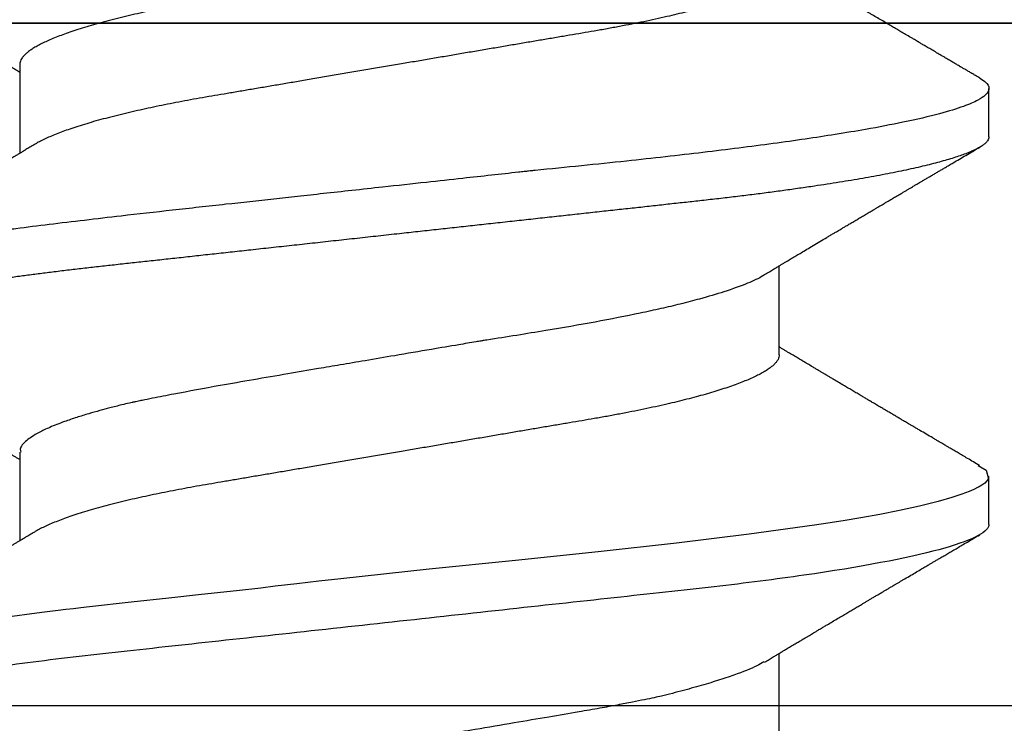
# Model space of a CAD drawing. Units: inches. Extents: x 0 to 146, y 0 to 43.
# Drawn here: x 11 to 11, y 30 to 30 of the extents above; entities that cross this region are included whole.
import ezdxf

# ---------------------------------------------------------------- set-up
doc = ezdxf.new("R2010")
doc.units = ezdxf.units.IN
doc.header["$LTSCALE"] = 0.5
doc.header["$MEASUREMENT"] = 0
doc.layers.add('Arcadia-Profile', color=6, linetype='Continuous')

# ---------------------------------------------------------------- blocks, each defined once
blk = doc.blocks.new('Clip OPG1999-19')
at = {"layer": 'Arcadia-Profile'}
for points in [[(-3.5, -1.25), (3.5, -1.25), (3.5, 0), (-3.5, 0)], [(3.5, 0), (-3.5, 0), (-3.5, -0.125), (3.5, -0.125)]]:
    blk.add_lwpolyline(points, close=True, dxfattribs=at)
blk = doc.blocks.new('*U95')
at = {"layer": 'Arcadia-Profile'}
for p, q in [((0.14081, 0.108), (0.13194, 0.108)), ((0.21181, 0.108), (0.20298, 0.108)), ((0.18075, 0.06957), (0.16444, 0.06957)), ((0.25175, 0.06957), (0.23544, 0.06957)), ((0.1275, -0.06957), (0.14381, -0.06957)), ((0.19857, -0.06957), (0.21481, -0.06957))]:
    blk.add_line(p, q, dxfattribs=at)
at = {"layer": 'Arcadia-Profile', "flags": 128}
for points in [[(0.13004, 0.10632), (0.13036, 0.10682), (0.13069, 0.10725), (0.13101, 0.10758), (0.13133, 0.10782), (0.13164, 0.10795), (0.13194, 0.108), (0.13194, 0.108), (0.13194, 0.108)], [(0.20103, 0.10603), (0.2019, 0.10747), (0.20348, 0.10788), (0.20424, 0.10724), (0.20462, 0.1067), (0.20481, 0.10638), (0.20491, 0.1062), (0.20495, 0.10611), (0.20498, 0.10607), (0.20499, 0.10604), (0.20499, 0.10603), (0.205, 0.10603), (0.205, 0.10602), (0.205, 0.10602), (0.205, 0.10602), (0.205, 0.10602), (0.205, 0.10602), (0.205, 0.10602), (0.205, 0.10602), (0.20539, 0.10522), (0.20577, 0.10434), (0.20627, 0.10304), (0.20689, 0.1012), (0.20762, 0.09867), (0.20846, 0.09529), (0.20926, 0.09162), (0.20997, 0.08799), (0.2106, 0.08451), (0.21114, 0.0813), (0.2116, 0.07845), (0.21197, 0.07602), (0.21362, 0.06407), (0.21525, 0.05077), (0.21686, 0.03639), (0.21844, 0.02124), (0.22003, 0.00543), (0.22177, -0.01077), (0.22223, -0.0148), (0.22269, -0.01881), (0.22316, -0.02279), (0.22348, -0.02539), (0.22398, -0.02985), (0.22467, -0.03628), (0.22531, -0.04227), (0.22606, -0.04916), (0.22692, -0.05683), (0.2271, -0.05842), (0.22726, -0.05976), (0.22743, -0.06115), (0.2276, -0.06258), (0.22778, -0.06405), (0.22798, -0.06557), (0.22896, -0.07284)]]:
    blk.add_lwpolyline(points, dxfattribs=at)
at = {"layer": 'Arcadia-Profile'}
for points, knots in [([(0.13194, 0.108), (0.1321, 0.10798), (0.1325, 0.10792), (0.13322, 0.10733), (0.13415, 0.10598), (0.13529, 0.10335), (0.13665, 0.09896), (0.13806, 0.09289), (0.13933, 0.08621), (0.14036, 0.08007), (0.14122, 0.0744), (0.14232, 0.06654), (0.14368, 0.05579), (0.14532, 0.04116), (0.14643, 0.03034), (0.14703, 0.02423), (0.1471, 0.02357), (0.14719, 0.02276), (0.14744, 0.0205), (0.14785, 0.01676), (0.14847, 0.01113), (0.1492, 0.00448), (0.14994, -0.00231), (0.15063, -0.00861), (0.1512, -0.01382), (0.15172, -0.01859), (0.15238, -0.02457), (0.15322, -0.03228), (0.15426, -0.04165), (0.1555, -0.05263), (0.15663, -0.06219), (0.15752, -0.06932), (0.15797, -0.07273), (0.15819, -0.07439), (0.1583, -0.07521), (0.15835, -0.07561), (0.15838, -0.07582), (0.15839, -0.07592), (0.1584, -0.07597), (0.1584, -0.07599), (0.1584, -0.07601), (0.15841, -0.07601), (0.15841, -0.07602), (0.15841, -0.07602), (0.15841, -0.07602), (0.15841, -0.07602), (0.15844, -0.07628), (0.15859, -0.07729), (0.15893, -0.07946), (0.15935, -0.08209), (0.15981, -0.08477), (0.16025, -0.08722), (0.16075, -0.08986), (0.16132, -0.09262), (0.162, -0.09569), (0.16275, -0.0987), (0.16352, -0.10138), (0.16421, -0.10342), (0.16482, -0.10494), (0.16575, -0.10679), (0.16663, -0.10811), (0.16734, -0.10782), (0.16751, -0.10775)], [0, 0, 0, 0, 0.015159, 0.035866, 0.06212, 0.093918, 0.131259, 0.17414, 0.209948, 0.235195, 0.258381, 0.281563, 0.327888, 0.3742, 0.426044, 0.427926, 0.429613, 0.432045, 0.435223, 0.45006, 0.465728, 0.485404, 0.509085, 0.525762, 0.541214, 0.55544, 0.568441, 0.595143, 0.625822, 0.656495, 0.702474, 0.725473, 0.736974, 0.742724, 0.745599, 0.747036, 0.747755, 0.748115, 0.748294, 0.748384, 0.748429, 0.748451, 0.748463, 0.748468, 0.748471, 0.748472, 0.748474, 0.751674, 0.761157, 0.776257, 0.786608, 0.798556, 0.812103, 0.827247, 0.843989, 0.867089, 0.888142, 0.907146, 0.924103, 0.939012, 0.985263, 1, 1, 1, 1]), ([(0.14081, 0.108), (0.14093, 0.10799), (0.14116, 0.10796), (0.14152, 0.10777), (0.14189, 0.10746), (0.14226, 0.10701), (0.14265, 0.10644), (0.14304, 0.10573), (0.14343, 0.10491), (0.14381, 0.10399), (0.14418, 0.10298), (0.14456, 0.10186), (0.14494, 0.10063), (0.14533, 0.09928), (0.14572, 0.09783), (0.14611, 0.09626), (0.1465, 0.09459), (0.14689, 0.09282), (0.14728, 0.09095), (0.14767, 0.08898), (0.14805, 0.08695), (0.14842, 0.08488), (0.14878, 0.08278), (0.14914, 0.0806), (0.14949, 0.07835), (0.14986, 0.07591), (0.15024, 0.07328), (0.15064, 0.07045), (0.15103, 0.06756), (0.15141, 0.06459), (0.15178, 0.06158), (0.15214, 0.05851), (0.15248, 0.05548), (0.15281, 0.0525), (0.15313, 0.04954), (0.15347, 0.04651), (0.15381, 0.04342), (0.15415, 0.04026), (0.1545, 0.03704), (0.15486, 0.03377), (0.15523, 0.03044), (0.1556, 0.02706), (0.15597, 0.02365), (0.15635, 0.02019), (0.15672, 0.01677), (0.15709, 0.01339), (0.15746, 0.01006), (0.15783, 0.00672), (0.15819, 0.00336), (0.15858, -0.00018), (0.15899, -0.00389), (0.15941, -0.00777), (0.15984, -0.01163), (0.16026, -0.01548), (0.16068, -0.01929), (0.16109, -0.02307), (0.16149, -0.0267), (0.16187, -0.03018), (0.16223, -0.03351), (0.16259, -0.03679), (0.16295, -0.04001), (0.16329, -0.04317), (0.16363, -0.04627), (0.16396, -0.0493), (0.16429, -0.05227), (0.16461, -0.05517), (0.16493, -0.05803), (0.16526, -0.06085), (0.16559, -0.06357), (0.16592, -0.0662), (0.16626, -0.06874), (0.16659, -0.07122), (0.16693, -0.07366), (0.1673, -0.07616), (0.16769, -0.07871), (0.1681, -0.08129), (0.16852, -0.08378), (0.16894, -0.08617), (0.16936, -0.08845), (0.16978, -0.09063), (0.1702, -0.09263), (0.1706, -0.09446), (0.17099, -0.09614), (0.17138, -0.09771), (0.17177, -0.09917), (0.17215, -0.10052), (0.17253, -0.10177), (0.17291, -0.1029), (0.17329, -0.10391), (0.17366, -0.10481), (0.17402, -0.1056), (0.17438, -0.10628), (0.17473, -0.10683), (0.17507, -0.10727), (0.17539, -0.1076), (0.1757, -0.10783), (0.17601, -0.10797), (0.17633, -0.10802), (0.17666, -0.10796), (0.17702, -0.10777), (0.17739, -0.10746), (0.17776, -0.10701), (0.17804, -0.10662), (0.17819, -0.10635), (0.17821, -0.10631)], [0, 0, 0, 0, 0.010162, 0.020412, 0.030746, 0.041157, 0.051641, 0.062192, 0.072803, 0.082578, 0.092394, 0.102245, 0.112128, 0.122035, 0.131962, 0.141904, 0.151854, 0.161808, 0.171759, 0.181703, 0.191633, 0.200979, 0.210304, 0.219603, 0.228872, 0.238107, 0.248743, 0.259321, 0.269835, 0.280279, 0.290647, 0.300935, 0.311136, 0.320429, 0.32978, 0.339203, 0.348695, 0.358252, 0.367869, 0.377541, 0.387265, 0.397035, 0.406846, 0.416694, 0.426573, 0.435911, 0.445267, 0.454638, 0.464018, 0.473402, 0.48426, 0.49511, 0.505946, 0.516761, 0.527547, 0.538297, 0.549006, 0.558779, 0.568507, 0.578183, 0.587805, 0.597366, 0.606863, 0.616292, 0.625649, 0.634942, 0.644285, 0.6537, 0.663184, 0.672186, 0.681242, 0.690349, 0.699502, 0.708698, 0.719386, 0.730118, 0.74089, 0.751692, 0.76252, 0.773365, 0.78422, 0.794174, 0.804125, 0.814067, 0.823996, 0.833905, 0.843789, 0.853643, 0.863462, 0.873241, 0.882974, 0.892657, 0.902284, 0.911308, 0.920275, 0.929182, 0.938027, 0.946804, 0.956966, 0.967217, 0.97755, 0.987961, 0.998445, 1, 1, 1, 1]), ([(0.21181, 0.108), (0.21309, 0.108), (0.21459, 0.10537), (0.21772, 0.09442), (0.21934, 0.08611), (0.2216, 0.07097), (0.22232, 0.06549), (0.22366, 0.05407), (0.22429, 0.04814), (0.2264, 0.02889), (0.22798, 0.01447), (0.23115, -0.01447), (0.23273, -0.02889), (0.23484, -0.04814), (0.23546, -0.05407), (0.23681, -0.06549), (0.23753, -0.07097), (0.23978, -0.08611), (0.24141, -0.09442), (0.24454, -0.10537), (0.24603, -0.108), (0.24731, -0.108)], [0, 0, 0, 0, 0.125, 0.125, 0.25, 0.25, 0.3125, 0.3125, 0.375, 0.375, 0.5, 0.5, 0.625, 0.625, 0.6875, 0.6875, 0.75, 0.75, 0.875, 0.875, 1, 1, 1, 1]), ([(0.13005, 0.10632), (0.12989, 0.10606), (0.12961, 0.10557), (0.1292, 0.10488), (0.12885, 0.10429), (0.12857, 0.10381), (0.12835, 0.10343), (0.12819, 0.10316), (0.12806, 0.10293), (0.12796, 0.10276), (0.12783, 0.10254), (0.12763, 0.1022), (0.12733, 0.1017), (0.12697, 0.10109), (0.12657, 0.10041), (0.12613, 0.09964), (0.12565, 0.09883), (0.12514, 0.09797), (0.12467, 0.09716), (0.12423, 0.09642), (0.12385, 0.09577), (0.12355, 0.09527), (0.12332, 0.09487), (0.12311, 0.09452), (0.12287, 0.09412), (0.12251, 0.09351), (0.12206, 0.09274), (0.12156, 0.09189), (0.12109, 0.09109), (0.12064, 0.09032), (0.12013, 0.08947), (0.1196, 0.08856), (0.11902, 0.08758), (0.11855, 0.08678), (0.11816, 0.08613), (0.11786, 0.08563), (0.11755, 0.0851), (0.11724, 0.08457), (0.11693, 0.08405), (0.11665, 0.08358), (0.11641, 0.08317), (0.11619, 0.0828), (0.11597, 0.08243), (0.11573, 0.08202), (0.11544, 0.08153), (0.11511, 0.08097), (0.11474, 0.08035), (0.11436, 0.07972), (0.11402, 0.07914), (0.11372, 0.07864), (0.11349, 0.07825), (0.11327, 0.07789), (0.11301, 0.07745), (0.11268, 0.0769), (0.11228, 0.07622), (0.11185, 0.0755), (0.11141, 0.07476), (0.11099, 0.07404), (0.1106, 0.0734), (0.11023, 0.07278), (0.10985, 0.07214), (0.10945, 0.07148), (0.10914, 0.07096), (0.10891, 0.07056), (0.10873, 0.07026), (0.10852, 0.06992), (0.10838, 0.06968), (0.10831, 0.06957)], [0, 0, 0, 0, 0.021156, 0.039827, 0.056013, 0.069716, 0.078891, 0.086478, 0.092476, 0.096886, 0.100287, 0.110746, 0.12444, 0.141366, 0.160653, 0.179637, 0.203756, 0.227038, 0.249434, 0.269719, 0.287359, 0.302566, 0.310849, 0.319797, 0.330831, 0.343955, 0.369636, 0.3929, 0.413754, 0.434425, 0.455865, 0.483373, 0.508687, 0.535516, 0.548662, 0.562312, 0.576468, 0.59113, 0.60594, 0.619105, 0.629782, 0.639029, 0.648984, 0.660135, 0.672482, 0.688917, 0.705869, 0.723335, 0.740925, 0.753202, 0.763845, 0.773031, 0.782812, 0.799411, 0.818271, 0.837979, 0.858369, 0.878819, 0.896558, 0.91152, 0.92945, 0.948344, 0.96589, 0.972303, 0.980452, 0.99069, 1, 1, 1, 1]), ([(0.16604, 0.06689), (0.16587, 0.06718), (0.16555, 0.06772), (0.1651, 0.06847), (0.16471, 0.06911), (0.16438, 0.06967), (0.16408, 0.07017), (0.16379, 0.07066), (0.16342, 0.07127), (0.163, 0.07198), (0.16252, 0.07279), (0.16199, 0.07366), (0.1614, 0.07465), (0.16072, 0.0758), (0.15999, 0.07702), (0.15937, 0.07806), (0.15888, 0.07889), (0.15853, 0.07948), (0.15822, 0.08), (0.15796, 0.08044), (0.15771, 0.08086), (0.15743, 0.08133), (0.1571, 0.08189), (0.15672, 0.08253), (0.15631, 0.08323), (0.15588, 0.08394), (0.15546, 0.08465), (0.15505, 0.08536), (0.15464, 0.08604), (0.15428, 0.08666), (0.15397, 0.08718), (0.15371, 0.08762), (0.15347, 0.08802), (0.15324, 0.08841), (0.15299, 0.08883), (0.15271, 0.08931), (0.15238, 0.08987), (0.15198, 0.09054), (0.15153, 0.09131), (0.15112, 0.09201), (0.15076, 0.09263), (0.15048, 0.0931), (0.15021, 0.09355), (0.14998, 0.09395), (0.14978, 0.09427), (0.14963, 0.09454), (0.14951, 0.09474), (0.14937, 0.09498), (0.14917, 0.09531), (0.14889, 0.09578), (0.14857, 0.09633), (0.1482, 0.09696), (0.14783, 0.0976), (0.14745, 0.09824), (0.1471, 0.09883), (0.14676, 0.09942), (0.14639, 0.10004), (0.14599, 0.10073), (0.14549, 0.10158), (0.14489, 0.1026), (0.14419, 0.10379), (0.14346, 0.10503), (0.14296, 0.10589), (0.1427, 0.10632)], [0, 0, 0, 0, 0.022021, 0.041178, 0.057465, 0.070985, 0.083593, 0.095975, 0.108132, 0.129787, 0.150275, 0.169693, 0.196588, 0.225623, 0.25722, 0.289323, 0.30515, 0.320674, 0.334033, 0.344666, 0.354269, 0.366128, 0.380329, 0.396863, 0.415118, 0.433238, 0.451224, 0.469076, 0.486785, 0.503128, 0.516006, 0.527029, 0.536493, 0.546333, 0.5569, 0.568196, 0.582707, 0.599629, 0.619098, 0.641114, 0.653078, 0.66564, 0.6773, 0.687287, 0.695599, 0.702237, 0.7072, 0.711361, 0.72031, 0.732351, 0.747256, 0.76208, 0.779871, 0.796011, 0.810499, 0.824823, 0.840656, 0.857999, 0.876854, 0.905216, 0.935422, 0.967016, 1, 1, 1, 1]), ([(0.20105, 0.10632), (0.20081, 0.10593), (0.20038, 0.10518), (0.19976, 0.10412), (0.19921, 0.10319), (0.19873, 0.10237), (0.19832, 0.10168), (0.19801, 0.10114), (0.19777, 0.10074), (0.19761, 0.10047), (0.19748, 0.10025), (0.19735, 0.10002), (0.19717, 0.09973), (0.19694, 0.09932), (0.19665, 0.09883), (0.19632, 0.09828), (0.19563, 0.0971), (0.19494, 0.09593), (0.19425, 0.09476), (0.19393, 0.09422), (0.19364, 0.09372), (0.19338, 0.09328), (0.19315, 0.09289), (0.19292, 0.09251), (0.19267, 0.09207), (0.19235, 0.09153), (0.19198, 0.09091), (0.19158, 0.09024), (0.19118, 0.08955), (0.19078, 0.08887), (0.19035, 0.08814), (0.18991, 0.08739), (0.18947, 0.08665), (0.18907, 0.08598), (0.1887, 0.08535), (0.18832, 0.08471), (0.1879, 0.084), (0.18746, 0.08325), (0.187, 0.08248), (0.18653, 0.08169), (0.18602, 0.08083), (0.18555, 0.08003), (0.18513, 0.07934), (0.18482, 0.0788), (0.18455, 0.07835), (0.18429, 0.07792), (0.18403, 0.07748), (0.18374, 0.07699), (0.18343, 0.07647), (0.18311, 0.07593), (0.18273, 0.07529), (0.18228, 0.07454), (0.18178, 0.07371), (0.1813, 0.0729), (0.18081, 0.07207), (0.18038, 0.07135), (0.18001, 0.07073), (0.17971, 0.07024), (0.17948, 0.06985), (0.17935, 0.06963), (0.17931, 0.06957)], [0, 0, 0, 0, 0.032056, 0.060793, 0.086213, 0.108319, 0.127113, 0.142595, 0.152035, 0.159613, 0.16533, 0.169512, 0.178312, 0.189339, 0.202593, 0.218073, 0.234624, 0.298281, 0.314171, 0.329308, 0.342873, 0.354862, 0.365277, 0.374822, 0.385893, 0.400988, 0.418428, 0.437055, 0.45568, 0.474303, 0.492923, 0.514861, 0.535461, 0.553663, 0.569468, 0.586433, 0.606095, 0.627147, 0.648004, 0.668924, 0.691994, 0.717668, 0.734333, 0.748993, 0.761245, 0.771726, 0.78362, 0.797099, 0.811991, 0.826575, 0.840632, 0.86484, 0.887556, 0.908974, 0.931011, 0.954847, 0.968328, 0.981749, 0.99512, 1, 1, 1, 1]), ([(0.23704, 0.06689), (0.23688, 0.06717), (0.23656, 0.06769), (0.23613, 0.06841), (0.23577, 0.06901), (0.23548, 0.0695), (0.23526, 0.06986), (0.23511, 0.07012), (0.23498, 0.07033), (0.23484, 0.07057), (0.23466, 0.07087), (0.23444, 0.07123), (0.23412, 0.07177), (0.23372, 0.07245), (0.23327, 0.0732), (0.23288, 0.07385), (0.23255, 0.0744), (0.23227, 0.07488), (0.23203, 0.07528), (0.23179, 0.07567), (0.23154, 0.07609), (0.23125, 0.07659), (0.23092, 0.07714), (0.23057, 0.07773), (0.23014, 0.07845), (0.22964, 0.07929), (0.22909, 0.08022), (0.22856, 0.08111), (0.22808, 0.08193), (0.22769, 0.08257), (0.2274, 0.08308), (0.22717, 0.08346), (0.22694, 0.08385), (0.22671, 0.08424), (0.22646, 0.08466), (0.22618, 0.08513), (0.22589, 0.08562), (0.22559, 0.08612), (0.22529, 0.08664), (0.22495, 0.08721), (0.2246, 0.08781), (0.22426, 0.08839), (0.22395, 0.0889), (0.22371, 0.08931), (0.22353, 0.08962), (0.22339, 0.08986), (0.22324, 0.0901), (0.22306, 0.09042), (0.22283, 0.09081), (0.22257, 0.09124), (0.22231, 0.09169), (0.22205, 0.09213), (0.22165, 0.09281), (0.22114, 0.09367), (0.22053, 0.0947), (0.21999, 0.09562), (0.21952, 0.09641), (0.21914, 0.09706), (0.21883, 0.0976), (0.21854, 0.09809), (0.21822, 0.09863), (0.21787, 0.09923), (0.21746, 0.09992), (0.21704, 0.10064), (0.2166, 0.10139), (0.21613, 0.10219), (0.21561, 0.10308), (0.21502, 0.10407), (0.21438, 0.10516), (0.21394, 0.10592), (0.2137, 0.10632)], [0, 0, 0, 0, 0.021375, 0.03972, 0.055031, 0.067305, 0.076539, 0.08273, 0.087048, 0.092973, 0.100638, 0.110046, 0.120502, 0.142117, 0.161182, 0.177696, 0.191942, 0.203404, 0.213714, 0.22291, 0.233175, 0.245781, 0.260442, 0.275502, 0.290692, 0.315269, 0.339346, 0.361896, 0.382816, 0.401494, 0.41117, 0.420926, 0.430795, 0.440777, 0.450973, 0.46263, 0.476123, 0.488142, 0.501317, 0.515652, 0.531146, 0.546691, 0.55975, 0.570224, 0.578109, 0.582756, 0.588715, 0.596667, 0.606612, 0.618234, 0.629773, 0.640959, 0.65179, 0.680785, 0.706886, 0.730076, 0.750242, 0.767358, 0.77929, 0.790863, 0.805007, 0.819888, 0.837098, 0.856817, 0.874469, 0.894602, 0.917221, 0.942325, 0.969918, 1, 1, 1, 1]), ([(0.10975, 0.06957), (0.10989, 0.06956), (0.11016, 0.06954), (0.11058, 0.06937), (0.11101, 0.06909), (0.11146, 0.0687), (0.11191, 0.06819), (0.11237, 0.06758), (0.11282, 0.06686), (0.11327, 0.06606), (0.11373, 0.06515), (0.11419, 0.06414), (0.11465, 0.06302), (0.11512, 0.0618), (0.11559, 0.06049), (0.11606, 0.05908), (0.11653, 0.05758), (0.11699, 0.056), (0.11745, 0.05435), (0.1179, 0.05263), (0.11834, 0.05084), (0.11879, 0.04893), (0.11925, 0.04691), (0.11971, 0.04477), (0.12015, 0.04257), (0.12059, 0.04032), (0.12102, 0.03803), (0.12142, 0.03573), (0.12181, 0.03344), (0.1222, 0.03114), (0.12261, 0.02877), (0.12302, 0.02634), (0.12344, 0.02386), (0.12387, 0.02132), (0.12431, 0.01874), (0.12476, 0.01612), (0.12521, 0.01345), (0.12567, 0.01078), (0.12612, 0.00809), (0.12658, 0.00541), (0.12704, 0.00271), (0.12751, -0.00007), (0.128, -0.00292), (0.12849, -0.00584), (0.12899, -0.00873), (0.12947, -0.01161), (0.12996, -0.01445), (0.13043, -0.01721), (0.13088, -0.01987), (0.13132, -0.02243), (0.13174, -0.02495), (0.13216, -0.02741), (0.13257, -0.02981), (0.13297, -0.03215), (0.13335, -0.03442), (0.13374, -0.03665), (0.13413, -0.03884), (0.13453, -0.04098), (0.13494, -0.04306), (0.13536, -0.04509), (0.13579, -0.04707), (0.13623, -0.04904), (0.13669, -0.05099), (0.13718, -0.05291), (0.13766, -0.05475), (0.13815, -0.0565), (0.13865, -0.05815), (0.13914, -0.05968), (0.13961, -0.06107), (0.14008, -0.06235), (0.14055, -0.06352), (0.14101, -0.06459), (0.14147, -0.06556), (0.14187, -0.06633), (0.14212, -0.06673), (0.14221, -0.06689)], [0, 0, 0, 0, 0.01373, 0.027601, 0.041604, 0.055729, 0.069965, 0.084301, 0.0979, 0.111567, 0.125292, 0.139063, 0.152871, 0.166704, 0.18055, 0.194398, 0.208236, 0.222054, 0.235593, 0.24909, 0.262536, 0.275919, 0.29029, 0.304566, 0.318734, 0.332784, 0.346706, 0.36049, 0.3734, 0.386418, 0.399557, 0.41281, 0.426167, 0.439621, 0.45316, 0.466776, 0.480457, 0.494194, 0.507729, 0.521297, 0.534886, 0.548486, 0.563171, 0.577844, 0.592489, 0.607093, 0.621643, 0.636127, 0.649711, 0.663214, 0.676626, 0.689939, 0.703144, 0.716231, 0.729194, 0.742117, 0.755165, 0.768331, 0.781371, 0.794511, 0.807741, 0.821052, 0.835507, 0.850034, 0.864619, 0.879251, 0.893914, 0.908596, 0.922445, 0.936287, 0.95011, 0.963903, 0.977656, 0.991357, 1, 1, 1, 1]), ([(0.18075, 0.06957), (0.18089, 0.06956), (0.18116, 0.06954), (0.18158, 0.06937), (0.18201, 0.06909), (0.18246, 0.0687), (0.18291, 0.06819), (0.18337, 0.06758), (0.18382, 0.06686), (0.18427, 0.06606), (0.18473, 0.06515), (0.18519, 0.06414), (0.18565, 0.06302), (0.18612, 0.0618), (0.18659, 0.06049), (0.18706, 0.05908), (0.18753, 0.05758), (0.18799, 0.056), (0.18845, 0.05435), (0.1889, 0.05263), (0.18934, 0.05084), (0.18979, 0.04893), (0.19025, 0.04691), (0.19071, 0.04477), (0.19115, 0.04257), (0.19159, 0.04032), (0.19202, 0.03803), (0.19242, 0.03573), (0.19281, 0.03344), (0.1932, 0.03114), (0.19361, 0.02877), (0.19402, 0.02634), (0.19444, 0.02386), (0.19487, 0.02132), (0.19531, 0.01874), (0.19576, 0.01612), (0.19621, 0.01345), (0.19667, 0.01078), (0.19712, 0.00809), (0.19758, 0.00541), (0.19804, 0.00271), (0.19851, -0.00007), (0.199, -0.00292), (0.19949, -0.00584), (0.19999, -0.00873), (0.20047, -0.01161), (0.20096, -0.01445), (0.20143, -0.01721), (0.20188, -0.01987), (0.20232, -0.02243), (0.20274, -0.02495), (0.20316, -0.02741), (0.20357, -0.02981), (0.20397, -0.03215), (0.20435, -0.03442), (0.20474, -0.03665), (0.20513, -0.03884), (0.20553, -0.04098), (0.20594, -0.04306), (0.20636, -0.04509), (0.20679, -0.04707), (0.20723, -0.04904), (0.20769, -0.05099), (0.20818, -0.05291), (0.20866, -0.05475), (0.20915, -0.0565), (0.20965, -0.05815), (0.21014, -0.05968), (0.21061, -0.06107), (0.21108, -0.06235), (0.21155, -0.06352), (0.21201, -0.06459), (0.21247, -0.06556), (0.21287, -0.06633), (0.21312, -0.06673), (0.21321, -0.06689)], [0, 0, 0, 0, 0.01373, 0.027601, 0.041604, 0.055728, 0.069965, 0.084301, 0.0979, 0.111566, 0.125291, 0.139063, 0.152871, 0.166704, 0.18055, 0.194398, 0.208236, 0.222053, 0.235592, 0.24909, 0.262535, 0.275918, 0.29029, 0.304565, 0.318733, 0.332783, 0.346705, 0.360489, 0.3734, 0.386417, 0.399557, 0.412809, 0.426167, 0.43962, 0.453159, 0.466775, 0.480456, 0.494193, 0.507728, 0.521296, 0.534885, 0.548484, 0.56317, 0.577843, 0.592488, 0.607092, 0.621642, 0.636126, 0.649709, 0.663212, 0.676625, 0.689938, 0.703142, 0.71623, 0.729192, 0.742116, 0.755163, 0.76833, 0.78137, 0.794509, 0.807739, 0.82105, 0.835506, 0.850032, 0.864618, 0.879249, 0.893912, 0.908595, 0.922443, 0.936285, 0.950108, 0.963902, 0.977654, 0.991355, 1, 1, 1, 1]), ([(0.09505, 0.06688), (0.09505, 0.06687), (0.09521, 0.06663), (0.09552, 0.06605), (0.09598, 0.06515), (0.09644, 0.06414), (0.0969, 0.06302), (0.09737, 0.0618), (0.09784, 0.06049), (0.09831, 0.05908), (0.09878, 0.05758), (0.09924, 0.056), (0.0997, 0.05435), (0.10015, 0.05263), (0.10059, 0.05084), (0.10104, 0.04893), (0.1015, 0.04691), (0.10196, 0.04477), (0.1024, 0.04257), (0.10284, 0.04032), (0.10327, 0.03803), (0.10367, 0.03573), (0.10406, 0.03344), (0.10445, 0.03114), (0.10486, 0.02877), (0.10527, 0.02634), (0.10569, 0.02386), (0.10612, 0.02132), (0.10656, 0.01874), (0.10701, 0.01612), (0.10746, 0.01345), (0.10792, 0.01078), (0.10837, 0.00809), (0.10883, 0.00541), (0.10929, 0.00271), (0.10976, -0.00007), (0.11025, -0.00292), (0.11074, -0.00584), (0.11124, -0.00873), (0.11172, -0.01161), (0.11221, -0.01445), (0.11268, -0.01721), (0.11313, -0.01987), (0.11357, -0.02243), (0.11399, -0.02495), (0.11441, -0.02741), (0.11482, -0.02981), (0.11522, -0.03215), (0.1156, -0.03442), (0.11599, -0.03665), (0.11638, -0.03884), (0.11678, -0.04098), (0.11719, -0.04306), (0.11761, -0.04509), (0.11804, -0.04707), (0.11848, -0.04904), (0.11894, -0.05099), (0.11943, -0.05291), (0.11991, -0.05475), (0.1204, -0.0565), (0.1209, -0.05815), (0.12139, -0.05968), (0.12186, -0.06107), (0.12233, -0.06235), (0.1228, -0.06352), (0.12326, -0.06459), (0.12372, -0.06556), (0.12418, -0.06642), (0.12462, -0.06718), (0.12507, -0.06784), (0.1255, -0.06838), (0.12592, -0.06882), (0.12633, -0.06916), (0.12673, -0.0694), (0.12712, -0.06954), (0.12737, -0.06956), (0.1275, -0.06957)], [0, 0, 0, 0, 0.000688, 0.014358, 0.028087, 0.041862, 0.055673, 0.069509, 0.083358, 0.09721, 0.111051, 0.124872, 0.138414, 0.151915, 0.165364, 0.17875, 0.193125, 0.207404, 0.221575, 0.235629, 0.249554, 0.263342, 0.276255, 0.289276, 0.302419, 0.315674, 0.329035, 0.342491, 0.356034, 0.369653, 0.383338, 0.397078, 0.410616, 0.424187, 0.437779, 0.451383, 0.466072, 0.480748, 0.495396, 0.510004, 0.524558, 0.539045, 0.552632, 0.566138, 0.579554, 0.59287, 0.606078, 0.619169, 0.632134, 0.645061, 0.658111, 0.671281, 0.684325, 0.697467, 0.7107, 0.724015, 0.738473, 0.753003, 0.767592, 0.782227, 0.796894, 0.81158, 0.825432, 0.839277, 0.853104, 0.866901, 0.880657, 0.894361, 0.908003, 0.921571, 0.935057, 0.94845, 0.961505, 0.974454, 0.987288, 1, 1, 1, 1]), ([(0.16609, 0.06686), (0.16616, 0.06676), (0.16667, 0.06602), (0.16771, 0.06369), (0.16912, 0.05985), (0.17039, 0.05553), (0.17142, 0.05158), (0.17228, 0.04793), (0.17339, 0.04286), (0.17474, 0.03594), (0.17638, 0.02652), (0.17749, 0.01951), (0.17812, 0.01547), (0.17823, 0.01481), (0.17849, 0.01327), (0.179, 0.01026), (0.17985, 0.00529), (0.18083, -0.00046), (0.18178, -0.00604), (0.18257, -0.0107), (0.18337, -0.01544), (0.18429, -0.02079), (0.18532, -0.02683), (0.18656, -0.0339), (0.18769, -0.04006), (0.18859, -0.04465), (0.18903, -0.04685), (0.18925, -0.04792), (0.18936, -0.04845), (0.18941, -0.04871), (0.18944, -0.04884), (0.18945, -0.0489), (0.18946, -0.04894), (0.18947, -0.04895), (0.18947, -0.04896), (0.18947, -0.04896), (0.18947, -0.04897), (0.18947, -0.04897), (0.18947, -0.04897), (0.1895, -0.04914), (0.18965, -0.04979), (0.18999, -0.05119), (0.19045, -0.05301), (0.19099, -0.05503), (0.19157, -0.05707), (0.19224, -0.05926), (0.19308, -0.06171), (0.194, -0.06405), (0.19493, -0.06601), (0.19573, -0.06738), (0.19676, -0.06875), (0.19769, -0.06964), (0.1984, -0.06946), (0.19857, -0.06941)], [0, 0, 0, 0, 0.006102, 0.047075, 0.094132, 0.133433, 0.161138, 0.186577, 0.212007, 0.262809, 0.313579, 0.370391, 0.372979, 0.375992, 0.380459, 0.396742, 0.422046, 0.455968, 0.483317, 0.506301, 0.526649, 0.55595, 0.589597, 0.623231, 0.673632, 0.698837, 0.711438, 0.717739, 0.720889, 0.722464, 0.723251, 0.723645, 0.723842, 0.72394, 0.723989, 0.724014, 0.724026, 0.724032, 0.724035, 0.724038, 0.727548, 0.737951, 0.754522, 0.768996, 0.78621, 0.806165, 0.82886, 0.860193, 0.888014, 0.912323, 0.93312, 0.983841, 1, 1, 1, 1]), ([(0.23697, 0.06672), (0.23722, 0.06633), (0.23801, 0.06509), (0.23901, 0.06247), (0.23992, 0.05983), (0.24043, 0.05827), (0.24094, 0.05661), (0.24145, 0.05485), (0.24197, 0.05299), (0.2425, 0.05103), (0.24294, 0.04936), (0.24329, 0.0479), (0.24359, 0.04656), (0.24396, 0.04479), (0.24441, 0.04256), (0.24493, 0.03984), (0.24552, 0.03658), (0.24624, 0.0324), (0.24713, 0.02718), (0.24821, 0.02082), (0.24956, 0.0129), (0.25113, 0.00356), (0.25286, -0.00684), (0.25459, -0.0171), (0.25631, -0.02684), (0.25767, -0.03439), (0.25854, -0.03927), (0.25896, -0.04161), (0.25916, -0.04276), (0.25927, -0.04333), (0.25932, -0.04362), (0.25934, -0.04376), (0.25935, -0.04383), (0.25936, -0.04386), (0.25936, -0.04388), (0.25937, -0.04389), (0.25937, -0.04389), (0.25937, -0.0439), (0.25937, -0.0439), (0.25944, -0.04425), (0.25961, -0.04516), (0.25997, -0.04681), (0.26046, -0.04902), (0.26111, -0.0517), (0.2619, -0.05474), (0.263, -0.05858), (0.26431, -0.06245), (0.2657, -0.06567), (0.26706, -0.06799), (0.26833, -0.06934), (0.26915, -0.0695), (0.2695, -0.06957)], [0, 0, 0, 0, 0.0235474, 0.0752803, 0.0900831, 0.1048904, 0.1197022, 0.1345185, 0.1493395, 0.1641651, 0.1789955, 0.1856225, 0.194836, 0.2066362, 0.2210232, 0.2379969, 0.2575572, 0.2797037, 0.3105654, 0.3445295, 0.3815965, 0.4337163, 0.4858366, 0.5379571, 0.5900781, 0.6400075, 0.6649485, 0.6774115, 0.683641, 0.6867553, 0.6883122, 0.6890907, 0.6894799, 0.6896745, 0.6897718, 0.6898205, 0.6898448, 0.6898569, 0.689863, 0.6898661, 0.6966598, 0.7076632, 0.7228784, 0.7423052, 0.7659429, 0.7937907, 0.8403845, 0.8820919, 0.9189111, 0.9649531, 1, 1, 1, 1]), ([(0.14221, -0.06689), (0.14237, -0.06717), (0.14269, -0.06769), (0.14312, -0.06841), (0.14348, -0.06901), (0.14377, -0.0695), (0.14399, -0.06986), (0.14414, -0.07012), (0.14427, -0.07033), (0.14441, -0.07057), (0.14459, -0.07087), (0.14481, -0.07123), (0.14513, -0.07177), (0.14553, -0.07245), (0.14598, -0.0732), (0.14637, -0.07385), (0.1467, -0.0744), (0.14698, -0.07488), (0.14722, -0.07528), (0.14746, -0.07567), (0.14771, -0.07609), (0.148, -0.07659), (0.14833, -0.07714), (0.14868, -0.07773), (0.14911, -0.07845), (0.14961, -0.07929), (0.15016, -0.08022), (0.15069, -0.08111), (0.15117, -0.08193), (0.15156, -0.08257), (0.15185, -0.08308), (0.15208, -0.08346), (0.15231, -0.08385), (0.15254, -0.08424), (0.15279, -0.08466), (0.15307, -0.08513), (0.15336, -0.08562), (0.15366, -0.08612), (0.15396, -0.08664), (0.1543, -0.08721), (0.15465, -0.08781), (0.15499, -0.08839), (0.1553, -0.0889), (0.15554, -0.08931), (0.15572, -0.08962), (0.15586, -0.08986), (0.15601, -0.0901), (0.15619, -0.09042), (0.15642, -0.09081), (0.15668, -0.09124), (0.15694, -0.09169), (0.1572, -0.09213), (0.1576, -0.09281), (0.15811, -0.09367), (0.15872, -0.0947), (0.15926, -0.09562), (0.15973, -0.09641), (0.16011, -0.09706), (0.16042, -0.0976), (0.16071, -0.09809), (0.16103, -0.09863), (0.16138, -0.09923), (0.16179, -0.09992), (0.16221, -0.10064), (0.16265, -0.10139), (0.16312, -0.10219), (0.16364, -0.10308), (0.16423, -0.10407), (0.16487, -0.10516), (0.16531, -0.10592), (0.16555, -0.10632)], [0, 0, 0, 0, 0.021375, 0.03972, 0.055031, 0.067305, 0.076539, 0.08273, 0.087048, 0.092973, 0.100639, 0.110046, 0.120502, 0.142117, 0.161182, 0.177696, 0.191942, 0.203404, 0.213714, 0.22291, 0.233175, 0.245781, 0.260442, 0.275502, 0.290692, 0.315269, 0.339346, 0.361896, 0.382816, 0.401494, 0.41117, 0.420926, 0.430795, 0.440777, 0.450973, 0.46263, 0.476124, 0.488141, 0.501317, 0.515652, 0.531146, 0.546691, 0.55975, 0.570224, 0.578109, 0.582756, 0.588715, 0.596667, 0.606612, 0.618234, 0.629773, 0.640959, 0.65179, 0.680785, 0.706886, 0.730076, 0.750242, 0.767358, 0.77929, 0.790863, 0.805006, 0.819888, 0.837098, 0.856817, 0.874469, 0.894602, 0.91722, 0.942325, 0.969918, 1, 1, 1, 1]), ([(0.21321, -0.06689), (0.21338, -0.06718), (0.2137, -0.06772), (0.21415, -0.06847), (0.21454, -0.06911), (0.21487, -0.06967), (0.21517, -0.07017), (0.21546, -0.07066), (0.21583, -0.07127), (0.21625, -0.07198), (0.21673, -0.07279), (0.21726, -0.07366), (0.21785, -0.07465), (0.21853, -0.0758), (0.21926, -0.07702), (0.21988, -0.07806), (0.22037, -0.07889), (0.22072, -0.07948), (0.22103, -0.08), (0.22129, -0.08044), (0.22154, -0.08086), (0.22182, -0.08133), (0.22215, -0.08189), (0.22253, -0.08253), (0.22294, -0.08323), (0.22337, -0.08394), (0.22379, -0.08465), (0.2242, -0.08536), (0.22461, -0.08604), (0.22497, -0.08666), (0.22528, -0.08718), (0.22554, -0.08762), (0.22578, -0.08802), (0.22601, -0.08841), (0.22626, -0.08883), (0.22654, -0.08931), (0.22687, -0.08987), (0.22727, -0.09054), (0.22772, -0.09131), (0.22813, -0.09201), (0.22849, -0.09263), (0.22877, -0.0931), (0.22904, -0.09355), (0.22927, -0.09395), (0.22947, -0.09427), (0.22962, -0.09454), (0.22974, -0.09474), (0.22988, -0.09498), (0.23008, -0.09531), (0.23036, -0.09578), (0.23068, -0.09633), (0.23105, -0.09696), (0.23142, -0.0976), (0.2318, -0.09824), (0.23215, -0.09883), (0.23249, -0.09942), (0.23286, -0.10004), (0.23326, -0.10073), (0.23376, -0.10158), (0.23436, -0.1026), (0.23506, -0.10379), (0.23579, -0.10503), (0.23629, -0.10589), (0.23655, -0.10632)], [0, 0, 0, 0, 0.022021, 0.041178, 0.057465, 0.070985, 0.083593, 0.095975, 0.108132, 0.129786, 0.150275, 0.169692, 0.196588, 0.225623, 0.25722, 0.289323, 0.30515, 0.320674, 0.334033, 0.344666, 0.354269, 0.366128, 0.380329, 0.396863, 0.415118, 0.433238, 0.451224, 0.469076, 0.486785, 0.503128, 0.516005, 0.527029, 0.536493, 0.546333, 0.5569, 0.568196, 0.582707, 0.599629, 0.619098, 0.641114, 0.653078, 0.66564, 0.6773, 0.687287, 0.695599, 0.702237, 0.7072, 0.711361, 0.72031, 0.732351, 0.747256, 0.76208, 0.779871, 0.796011, 0.810499, 0.824823, 0.840655, 0.857999, 0.876854, 0.905216, 0.935422, 0.967016, 1, 1, 1, 1]), ([(0.10721, -0.10632), (0.10742, -0.10595), (0.10783, -0.10525), (0.10841, -0.10427), (0.10892, -0.1034), (0.10933, -0.10269), (0.10966, -0.10213), (0.10991, -0.1017), (0.11013, -0.10134), (0.11034, -0.10098), (0.11054, -0.10063), (0.11076, -0.10027), (0.11096, -0.09992), (0.11119, -0.09953), (0.11149, -0.09903), (0.11184, -0.09842), (0.11226, -0.09772), (0.11269, -0.09698), (0.11307, -0.09633), (0.11338, -0.0958), (0.11361, -0.09542), (0.1138, -0.0951), (0.11395, -0.09483), (0.11409, -0.0946), (0.11424, -0.09435), (0.11442, -0.09404), (0.11466, -0.09364), (0.11493, -0.09318), (0.11522, -0.09269), (0.1155, -0.0922), (0.11577, -0.09175), (0.11605, -0.09128), (0.11632, -0.09082), (0.1166, -0.09035), (0.11686, -0.08991), (0.11719, -0.08935), (0.11761, -0.08864), (0.11812, -0.08777), (0.11867, -0.08684), (0.11914, -0.08604), (0.11954, -0.08537), (0.11984, -0.08486), (0.12011, -0.0844), (0.12033, -0.08403), (0.1205, -0.08375), (0.12064, -0.08352), (0.12079, -0.08326), (0.12102, -0.08288), (0.12131, -0.08239), (0.12165, -0.0818), (0.12201, -0.0812), (0.12238, -0.08058), (0.12273, -0.07999), (0.12304, -0.07946), (0.1233, -0.07903), (0.12351, -0.07867), (0.12372, -0.07833), (0.12392, -0.07799), (0.12412, -0.07764), (0.12432, -0.07731), (0.12454, -0.07693), (0.12479, -0.07652), (0.12504, -0.0761), (0.12528, -0.07569), (0.12549, -0.07535), (0.12567, -0.07505), (0.12584, -0.07476), (0.12602, -0.07445), (0.12623, -0.0741), (0.12645, -0.07373), (0.12682, -0.07311), (0.12732, -0.07228), (0.12787, -0.07136), (0.12833, -0.07058), (0.12866, -0.07003), (0.12886, -0.0697), (0.12894, -0.06957)], [0, 0, 0, 0, 0.030028, 0.056815, 0.080363, 0.100674, 0.114362, 0.126055, 0.135755, 0.144188, 0.155004, 0.164371, 0.173374, 0.183997, 0.196284, 0.213977, 0.233298, 0.253478, 0.274517, 0.28588, 0.296658, 0.305564, 0.312583, 0.317958, 0.324284, 0.333069, 0.343819, 0.356533, 0.370583, 0.383867, 0.396214, 0.407626, 0.421791, 0.434217, 0.446033, 0.457813, 0.479423, 0.503995, 0.528843, 0.555209, 0.569467, 0.583966, 0.596614, 0.607053, 0.613707, 0.61938, 0.626402, 0.635169, 0.650372, 0.666414, 0.682843, 0.699657, 0.716628, 0.731304, 0.743028, 0.751826, 0.760593, 0.771311, 0.779441, 0.788606, 0.798812, 0.810058, 0.822262, 0.833359, 0.843179, 0.850655, 0.857989, 0.86646, 0.876069, 0.886525, 0.897064, 0.926255, 0.954762, 0.972684, 0.989472, 1, 1, 1, 1]), ([(0.1782, -0.10632), (0.17844, -0.10593), (0.17887, -0.10518), (0.17949, -0.10412), (0.18004, -0.10319), (0.18052, -0.10237), (0.18093, -0.10168), (0.18124, -0.10114), (0.18148, -0.10074), (0.18164, -0.10047), (0.18177, -0.10025), (0.1819, -0.10002), (0.18208, -0.09973), (0.18231, -0.09932), (0.1826, -0.09883), (0.18293, -0.09828), (0.18362, -0.0971), (0.18431, -0.09593), (0.185, -0.09476), (0.18532, -0.09422), (0.18561, -0.09372), (0.18587, -0.09328), (0.1861, -0.09289), (0.18633, -0.09251), (0.18658, -0.09207), (0.1869, -0.09153), (0.18727, -0.09091), (0.18767, -0.09024), (0.18807, -0.08955), (0.18847, -0.08887), (0.1889, -0.08814), (0.18934, -0.08739), (0.18978, -0.08665), (0.19018, -0.08598), (0.19055, -0.08535), (0.19093, -0.08471), (0.19135, -0.084), (0.19179, -0.08325), (0.19225, -0.08248), (0.19272, -0.08169), (0.19323, -0.08083), (0.1937, -0.08003), (0.19412, -0.07934), (0.19443, -0.0788), (0.1947, -0.07835), (0.19496, -0.07792), (0.19522, -0.07748), (0.19551, -0.07699), (0.19582, -0.07647), (0.19614, -0.07593), (0.19652, -0.07529), (0.19697, -0.07454), (0.19747, -0.07371), (0.19795, -0.0729), (0.19844, -0.07207), (0.19887, -0.07135), (0.19924, -0.07073), (0.19954, -0.07024), (0.19977, -0.06985), (0.1999, -0.06963), (0.19994, -0.06957)], [0, 0, 0, 0, 0.032056, 0.060793, 0.086213, 0.108319, 0.127113, 0.142595, 0.152035, 0.159613, 0.16533, 0.169512, 0.178312, 0.189339, 0.202593, 0.218073, 0.234624, 0.298281, 0.314171, 0.329308, 0.342873, 0.354862, 0.365277, 0.374822, 0.385893, 0.400988, 0.418428, 0.437055, 0.45568, 0.474303, 0.492923, 0.514861, 0.535461, 0.553663, 0.569468, 0.586433, 0.606095, 0.627147, 0.648004, 0.668924, 0.691994, 0.717668, 0.734333, 0.748993, 0.761245, 0.771726, 0.78362, 0.797099, 0.811991, 0.826575, 0.840632, 0.86484, 0.887556, 0.908974, 0.931011, 0.954847, 0.968328, 0.981749, 0.99512, 1, 1, 1, 1])]:
    blk.add_open_spline(points, degree=3, knots=knots, dxfattribs=at)

msp = doc.modelspace()

# ---------------------------------------------------------------- linework, layer by layer
at = {"layer": 'Arcadia-Profile'}
msp.add_lwpolyline([(4.18725, 29.75064), (11.86424, 29.75064, -0.414214), (11.87424, 29.74064), (11.87424, 27.11064, 0.414214), (11.88424, 27.10064), (11.88924, 27.10064, -0.414214), (11.89924, 27.09064), (11.89924, 27.03064, -0.414214), (11.88924, 27.02064), (11.82924, 27.02064, 1), (11.82924, 26.97064), (11.91903, 26.97064), (11.97226, 26.91741, 0.668179), (11.99924, 26.92859), (11.99924, 29.85564, 0.414214), (11.98424, 29.87064), (3.90924, 29.87064, 0.414214)], format="xyb", dxfattribs=at)

# ---------------------------------------------------------------- block references
at = {"layer": 'Arcadia-Profile', "lineweight": -3, "rotation": 270}
msp.add_blockref('*U95', (10.77424, 29.87064), dxfattribs=at)
at = {"layer": 'Arcadia-Profile', "lineweight": -3}
msp.add_blockref('Clip OPG1999-19', (7.96174, 29.75064), dxfattribs=at)

doc.saveas('drawing.dxf')
